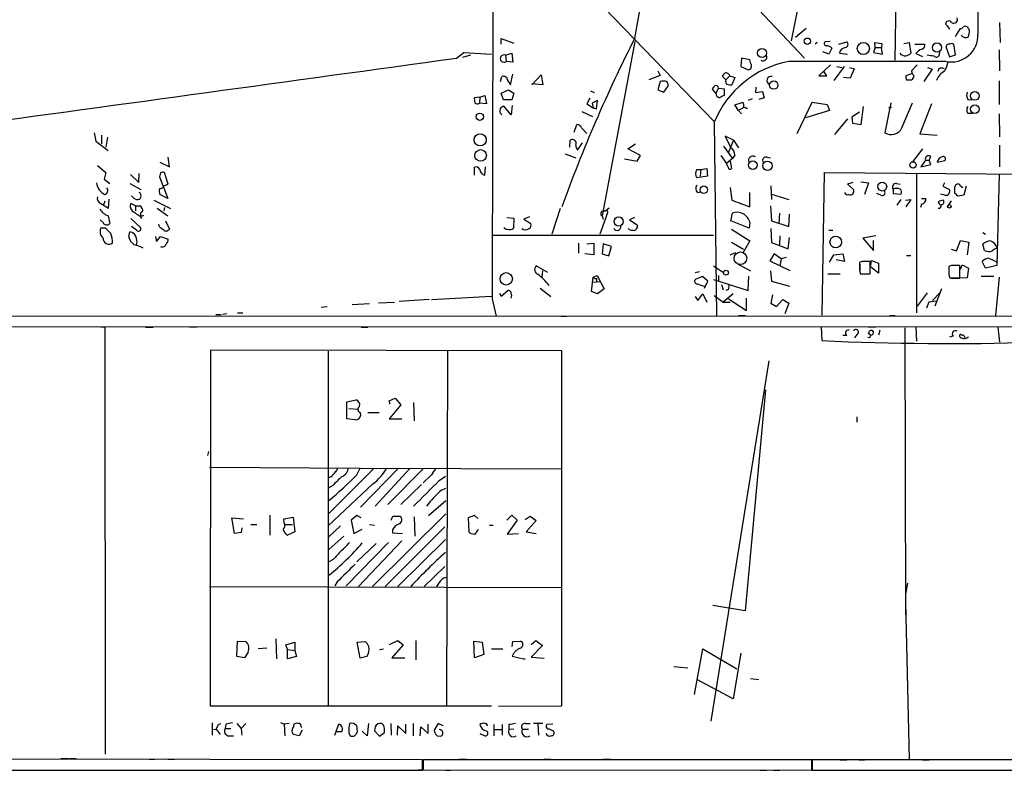
# Model space of a CAD drawing. Extents: x 1 to 728, y 10 to 873.
# Drawn here: x 126 to 275, y 10 to 124 of the extents above; entities that cross this region are included whole.
import ezdxf

# ---------------------------------------------------------------- set-up
doc = ezdxf.new("R2010")
doc.units = 0
doc.header["$MEASUREMENT"] = 0
doc.layers.add('MAIN', color=5, linetype='CONTINUOUS')

msp = doc.modelspace()

# ---------------------------------------------------------------- linework, layer by layer
at = {"layer": 'MAIN'}
for p, q in [((212.7673, 151.9767), (244.856, 117.9407)), ((197.9507, 142.6633), (231.14, 108.2887)), ((258.9953, 140.8853), (258.572, 117.602)), ((246.8033, 140.462), (242.824, 120.5653)), ((219.1173, 120.9887), (221.996, 136.906)), ((266.2767, 123.1053), (266.5307, 122.8513)), ((266.5307, 122.8513), (266.8693, 122.3433)), ((274.4893, 123.3593), (274.574, 120.3113)), ((245.11, 122.428), (243.5013, 121.0733)), ((267.8007, 121.2427), (268.5627, 122.428)), ((198.7973, 120.0573), (198.7973, 120.904)), ((198.7973, 120.904), (200.7447, 120.2267)), ((219.1173, 120.4807), (214.122, 93.98)), ((246.8033, 120.3113), (246.4647, 120.0573)), ((248.7507, 120.4807), (247.9887, 120.396)), ((250.1053, 120.0573), (251.2907, 120.396)), ((255.6087, 119.5493), (255.524, 120.3113)), ((255.524, 120.3113), (256.6247, 120.142)), ((256.6247, 120.142), (256.54, 119.5493)), ((259.9267, 120.142), (260.7733, 120.3113)), ((260.7733, 120.3113), (261.0273, 118.7027)), ((261.62, 120.0573), (263.144, 120.0573)), ((267.8007, 118.4487), (267.5467, 120.0573)), ((192.024, 117.9407), (193.1247, 118.7873)), ((194.1407, 118.364), (192.9553, 118.0253)), ((193.1247, 118.7873), (197.358, 118.5333)), ((199.4747, 118.364), (200.406, 118.7027)), ((199.4747, 118.364), (199.5593, 117.4327)), ((200.406, 118.7027), (200.5753, 117.348)), ((248.5813, 118.5333), (247.65, 118.872)), ((249.0047, 119.4647), (248.5813, 118.5333)), ((250.19, 118.7027), (251.3753, 118.5333)), ((255.6087, 119.5493), (255.3547, 118.7873)), ((255.3547, 118.7873), (256.7093, 118.5333)), ((255.6087, 119.5493), (256.54, 119.5493)), ((256.7093, 118.5333), (256.54, 119.5493)), ((261.7893, 118.618), (262.8053, 118.1947)), ((265.3453, 118.4487), (265.43, 118.872)), ((266.3613, 119.5493), (266.8693, 118.11)), ((266.8693, 118.11), (267.8007, 118.4487)), ((274.4047, 119.2107), (274.4893, 115.9933)), ((200.5753, 117.348), (199.5593, 117.4327)), ((235.2887, 117.9407), (235.204, 116.6707)), ((235.204, 116.6707), (236.3047, 116.1627)), ((236.5587, 117.6867), (235.2887, 117.9407)), ((236.728, 117.094), (236.5587, 117.6867)), ((248.8353, 116.9247), (247.0573, 115.2313)), ((250.8673, 116.6707), (249.3433, 114.554)), ((249.7667, 116.6707), (250.5287, 116.5013)), ((261.112, 115.9933), (261.9587, 116.9247)), ((198.7127, 114.3847), (198.882, 115.1467)), ((200.2367, 113.8767), (200.5753, 115.4853)), ((203.454, 113.8767), (204.8933, 115.4007)), ((204.8933, 115.4007), (205.1473, 113.8767)), ((222.9273, 115.316), (221.234, 114.6387)), ((222.5887, 115.9933), (222.9273, 115.316)), ((232.918, 114.6387), (232.41, 115.1467)), ((233.5107, 115.2313), (232.918, 114.6387)), ((233.5107, 115.2313), (234.2727, 114.9773)), ((247.0573, 115.2313), (248.2427, 115.2313)), ((248.2427, 115.2313), (247.7347, 115.9933)), ((251.714, 116.5013), (252.3913, 116.332)), ((252.3913, 116.332), (251.7987, 114.8927)), ((261.112, 115.57), (260.2653, 115.2313)), ((264.2447, 116.2473), (262.9747, 114.3847)), ((263.5673, 116.5013), (264.2447, 116.2473)), ((265.2607, 116.332), (265.0913, 115.9087)), ((199.8133, 114.4693), (200.2367, 113.8767)), ((205.1473, 113.8767), (203.454, 114.046)), ((222.9273, 114.3847), (222.5887, 113.1147)), ((223.52, 112.776), (224.1973, 113.792)), ((234.2727, 114.9773), (233.8493, 113.8767)), ((251.7987, 114.8927), (250.7827, 114.9773)), ((260.35, 114.6387), (261.112, 114.6387)), ((274.4047, 114.4693), (274.4047, 110.9133)), ((195.58, 112.014), (196.342, 112.268)), ((196.342, 112.268), (196.596, 110.998)), ((198.7973, 112.6067), (199.898, 113.1147)), ((199.136, 111.5907), (198.7973, 112.6067)), ((199.898, 113.1147), (200.7447, 112.6067)), ((200.7447, 112.6067), (200.406, 111.5907)), ((212.344, 112.9453), (212.9367, 112.6913)), ((222.5887, 113.1147), (223.52, 112.776)), ((231.394, 112.6067), (230.886, 113.1993)), ((231.8173, 113.3687), (231.394, 112.6067)), ((231.8173, 113.3687), (232.664, 113.284)), ((232.664, 113.284), (232.664, 112.268)), ((237.49, 113.538), (237.4053, 112.6913)), ((237.4053, 112.6913), (238.506, 112.8607)), ((238.506, 112.8607), (238.76, 111.9293)), ((195.58, 112.014), (194.7333, 111.9293)), ((195.58, 112.014), (195.4953, 111.0827)), ((196.596, 110.998), (195.4953, 111.0827)), ((200.406, 111.5907), (199.136, 111.5907)), ((200.3213, 109.3047), (199.2207, 110.6593)), ((200.4907, 110.744), (200.3213, 109.3047)), ((212.2593, 111.8447), (211.836, 110.998)), ((211.836, 110.998), (212.7673, 110.4053)), ((213.4447, 111.506), (212.598, 111.0827)), ((212.598, 111.0827), (212.7673, 110.4053)), ((213.2753, 110.236), (213.4447, 111.506)), ((234.2727, 110.8287), (235.5427, 111.252)), ((234.8653, 109.982), (234.2727, 110.8287)), ((236.8973, 111.76), (236.3047, 111.506)), ((238.76, 111.9293), (237.9133, 111.6753)), ((243.7553, 106.5107), (246.0413, 111.252)), ((246.0413, 111.252), (248.3273, 110.9133)), ((248.3273, 110.9133), (248.666, 109.982)), ((257.9793, 111.1673), (257.048, 106.5953)), ((259.6727, 107.3573), (261.2813, 111.1673)), ((264.16, 110.998), (262.382, 106.426)), ((269.6633, 111.6753), (270.256, 111.5907)), ((211.074, 109.8127), (212.6827, 109.0507)), ((212.7673, 110.4053), (213.2753, 110.236)), ((235.5427, 110.4053), (234.8653, 109.982)), ((234.8653, 109.982), (235.2887, 109.474)), ((235.966, 110.3207), (236.22, 110.3207)), ((248.666, 109.982), (245.0253, 108.8813)), ((253.238, 109.728), (252.0527, 108.966)), ((253.492, 107.8653), (253.8307, 110.5747)), ((258.064, 110.49), (257.6407, 110.3207)), ((269.6633, 109.5587), (270.3407, 109.5587)), ((274.4047, 109.474), (274.4893, 106.0027)), ((209.8887, 106.68), (210.312, 107.8653)), ((231.14, 108.204), (231.4787, 78.8247)), ((251.3753, 108.712), (249.428, 106.3413)), ((252.0527, 108.966), (252.1373, 108.0347)), ((252.1373, 108.0347), (253.492, 107.8653)), ((136.9907, 106.5953), (137.2447, 105.3253)), ((138.0913, 106.2567), (138.0913, 104.902)), ((210.9893, 107.3573), (211.836, 106.5107)), ((262.382, 106.426), (265.0067, 106.2567)), ((137.2447, 105.3253), (139.1073, 103.886)), ((139.0227, 105.918), (138.7687, 104.394)), ((209.2113, 104.394), (209.296, 105.4947)), ((210.3967, 103.9707), (211.1587, 105.0713)), ((218.0167, 104.14), (219.202, 104.902)), ((234.1033, 105.4947), (232.8333, 106.0873)), ((232.8333, 106.0873), (233.68, 104.3093)), ((234.1033, 105.4947), (233.3413, 103.632)), ((234.1033, 105.4947), (234.8653, 104.3093)), ((274.4893, 104.7327), (274.4893, 101.4307)), ((208.534, 103.378), (210.1427, 102.7853)), ((219.964, 103.124), (218.0167, 104.14)), ((232.5793, 104.5633), (233.934, 102.7007)), ((234.2727, 103.2087), (233.934, 102.7007)), ((262.8053, 104.14), (261.2813, 102.1927)), ((146.9813, 102.108), (148.4207, 101.4307)), ((148.4207, 101.4307), (148.2513, 102.87)), ((217.5087, 102.616), (219.456, 102.2773)), ((219.456, 102.2773), (219.964, 103.124)), ((232.156, 103.124), (233.0027, 101.9387)), ((233.934, 102.7007), (233.0027, 101.9387)), ((233.2567, 101.346), (233.0027, 101.9387)), ((233.5953, 102.2773), (233.7647, 101.1767)), ((239.1833, 102.87), (239.6913, 102.7853)), ((263.2287, 102.4467), (262.5513, 101.4307)), ((262.5513, 101.4307), (264.0753, 101.7693)), ((263.2287, 102.4467), (263.8213, 102.4467)), ((263.9907, 103.0393), (263.8213, 102.4467)), ((264.0753, 101.7693), (263.8213, 102.4467)), ((265.0067, 102.108), (266.192, 102.362)), ((137.4987, 101.6), (138.7687, 100.584)), ((138.7687, 100.584), (138.5147, 99.568)), ((142.494, 100.2453), (143.764, 99.06)), ((143.764, 99.06), (143.8487, 100.4147)), ((147.066, 100.4993), (146.8967, 99.9067)), ((148.2513, 98.806), (147.6587, 100.584)), ((194.7333, 100.1607), (194.7333, 101.346)), ((196.342, 100.1607), (196.4267, 101.4307)), ((228.5153, 101.0073), (229.108, 101.0073)), ((229.108, 101.0073), (229.0233, 99.9913)), ((229.108, 101.0073), (230.0393, 101.1767)), ((230.0393, 101.1767), (230.124, 99.9913)), ((247.5653, 78.9093), (247.904, 100.584)), ((247.904, 100.584), (284.1413, 100.2453)), ((261.874, 100.4147), (261.874, 79.248)), ((274.4047, 100.33), (274.066, 86.4447)), ((138.5147, 99.568), (139.3613, 98.8907)), ((142.4093, 98.8907), (144.1027, 97.9593)), ((146.8967, 99.9067), (148.1667, 96.6047)), ((147.574, 98.552), (148.2513, 98.806)), ((230.124, 99.9913), (228.5153, 99.7373)), ((252.222, 99.06), (251.3753, 98.806)), ((251.3753, 98.806), (252.3067, 97.9593)), ((253.4073, 99.1447), (254.5927, 98.9753)), ((254.5927, 98.9753), (254, 97.1973)), ((258.826, 98.8907), (259.4187, 98.806)), ((266.1073, 98.9753), (265.8533, 98.4673)), ((148.1667, 96.6047), (146.9813, 97.1973)), ((228.6, 97.536), (229.108, 97.6207)), ((233.5953, 98.298), (233.8493, 96.3507)), ((236.5587, 95.3347), (236.5587, 97.536)), ((239.776, 98.552), (239.8607, 96.4353)), ((239.8607, 97.282), (242.4853, 96.4353)), ((256.4553, 97.1127), (255.8627, 97.3667)), ((258.318, 98.044), (258.318, 97.3667)), ((258.318, 97.3667), (259.5033, 97.282)), ((266.192, 97.1127), (265.5147, 97.282)), ((265.8533, 98.4673), (266.8693, 97.9593)), ((267.716, 97.3667), (267.716, 98.3827)), ((268.5627, 98.552), (268.9013, 98.298)), ((269.4093, 98.4673), (269.0707, 97.1127)), ((138.0067, 95.8427), (139.192, 95.1653)), ((138.5993, 96.1813), (138.43, 95.6733)), ((139.192, 95.1653), (139.2767, 96.52)), ((143.256, 95.504), (142.5787, 95.8427)), ((146.05, 96.3507), (148.59, 95.0807)), ((233.8493, 96.3507), (236.5587, 95.3347)), ((259.5033, 96.4353), (258.9107, 95.5887)), ((260.1807, 96.3507), (261.0273, 96.4353)), ((261.0273, 96.4353), (260.2653, 95.3347)), ((262.636, 95.758), (262.4667, 95.25)), ((262.636, 96.6047), (263.3133, 96.6047)), ((267.1233, 96.266), (266.6153, 95.504)), ((269.0707, 97.1127), (268.1393, 96.9433)), ((143.256, 95.504), (143.9333, 95.504)), ((143.256, 95.504), (143.256, 94.742)), ((146.558, 95.1653), (148.1667, 93.98)), ((147.6587, 95.25), (147.574, 94.742)), ((207.772, 95.0807), (206.502, 91.186)), ((215.2227, 95.1653), (214.5453, 94.6573)), ((214.884, 94.3187), (214.63, 93.5567)), ((233.68, 93.218), (233.934, 94.4033)), ((239.6913, 95.504), (239.8607, 93.218)), ((241.046, 94.4033), (240.9613, 92.7947)), ((242.4853, 92.3713), (242.57, 94.234)), ((138.3453, 92.964), (137.922, 93.3873)), ((139.1073, 93.98), (139.3613, 92.7947)), ((142.5787, 93.5567), (144.018, 92.202)), ((143.9333, 93.98), (144.1873, 93.5567)), ((146.8967, 92.2867), (146.812, 92.71)), ((147.828, 93.218), (148.4207, 91.948)), ((199.644, 93.726), (200.7447, 93.6413)), ((200.7447, 93.6413), (200.66, 92.1173)), ((203.1153, 93.8107), (202.2687, 93.472)), ((202.2687, 93.472), (203.2847, 92.7947)), ((214.63, 93.5567), (213.7833, 91.186)), ((214.122, 93.98), (214.2913, 93.472)), ((219.0327, 93.726), (218.2707, 93.3873)), ((218.2707, 93.3873), (219.456, 92.6253)), ((236.474, 92.1173), (233.68, 93.218)), ((236.5587, 92.964), (236.474, 92.1173)), ((239.8607, 93.218), (242.4853, 92.3713)), ((138.684, 92.1173), (138.0067, 92.1173)), ((142.24, 90.7627), (142.4093, 91.5247)), ((143.4253, 91.7787), (142.6633, 92.3713)), ((233.7647, 91.948), (236.5587, 90.17)), ((239.776, 92.0327), (239.8607, 89.916)), ((248.5813, 91.7787), (249.174, 91.7787)), ((271.9493, 91.44), (272.3727, 91.186)), ((146.304, 90.8473), (146.4733, 90.0853)), ((146.4733, 90.0853), (147.066, 90.8473)), ((147.066, 90.8473), (148.2513, 90.424)), ((197.612, 91.0167), (231.0553, 91.0167)), ((210.566, 89.8313), (210.566, 88.3073)), ((211.836, 89.7467), (212.852, 89.8313)), ((212.852, 89.8313), (212.852, 88.0533)), ((214.2913, 89.7467), (214.122, 88.2227)), ((215.5613, 89.3233), (214.2913, 89.7467)), ((233.7647, 90.0007), (235.6273, 88.9)), ((236.5587, 90.17), (235.5427, 88.392)), ((239.8607, 89.916), (242.4007, 88.9847)), ((241.1307, 90.932), (241.046, 89.5773)), ((242.4007, 88.9847), (242.57, 90.678)), ((255.6933, 90.932), (253.746, 90.5933)), ((253.746, 90.5933), (255.3547, 88.7307)), ((255.3547, 88.7307), (255.3547, 90.2547)), ((267.97, 88.646), (268.5627, 90.2547)), ((268.5627, 90.2547), (269.8327, 90.0007)), ((269.8327, 90.0007), (269.5787, 88.0533)), ((212.852, 88.0533), (211.4973, 88.2227)), ((214.122, 88.2227), (215.138, 87.884)), ((215.138, 87.884), (215.5613, 89.3233)), ((233.5953, 88.0533), (234.442, 88.392)), ((240.284, 88.2227), (239.6067, 87.122)), ((241.3, 87.4607), (240.284, 88.2227)), ((249.3433, 88.0533), (250.698, 88.2227)), ((250.698, 88.2227), (250.952, 87.0373)), ((267.1233, 88.9), (267.97, 88.646)), ((272.2033, 88.7307), (271.9493, 89.662)), ((239.6067, 87.122), (242.6547, 85.6827)), ((241.3, 87.4607), (241.1307, 86.36)), ((242.062, 87.63), (241.3, 87.4607)), ((248.666, 86.9527), (249.3433, 88.0533)), ((250.952, 87.0373), (249.682, 87.2913)), ((253.5767, 87.0373), (253.238, 86.868)), ((254.8467, 85.1747), (254.8467, 87.0373)), ((254.9313, 86.36), (255.016, 87.2067)), ((255.016, 87.2067), (256.1167, 86.7833)), ((256.1167, 86.7833), (256.1167, 85.2593)), ((260.35, 87.9687), (261.0273, 87.9687)), ((272.3727, 86.0213), (271.8647, 87.0373)), ((272.8807, 87.5453), (274.1507, 86.9527)), ((205.9093, 85.344), (204.1313, 86.36)), ((205.0627, 85.598), (204.978, 84.6667)), ((228.2613, 85.344), (228.9387, 85.5133)), ((231.0553, 86.36), (232.5793, 85.344)), ((234.696, 86.6987), (236.6433, 85.598)), ((239.6913, 85.598), (239.8607, 84.074)), ((253.238, 86.6987), (253.238, 85.6827)), ((256.1167, 85.2593), (254.9313, 86.1907)), ((267.208, 86.4447), (266.7847, 86.2753)), ((266.7847, 86.106), (266.7847, 85.0053)), ((268.478, 84.4973), (268.478, 86.4447)), ((268.5627, 85.852), (268.8167, 86.5293)), ((268.8167, 86.5293), (269.748, 86.0213)), ((269.748, 86.0213), (269.5787, 84.582)), ((274.066, 86.4447), (272.3727, 86.0213)), ((212.5133, 82.4653), (212.7673, 84.6667)), ((212.6827, 83.9047), (213.868, 83.9893)), ((212.7673, 84.6667), (213.36, 84.9207)), ((213.2753, 84.4973), (213.2753, 83.9893)), ((213.36, 84.9207), (214.4607, 82.8887)), ((229.362, 84.7513), (228.2613, 84.328)), ((230.2087, 84.074), (229.362, 84.7513)), ((229.7007, 82.9733), (230.2087, 84.074)), ((231.0553, 84.328), (236.3047, 82.6347)), ((231.8173, 84.9207), (231.8173, 84.1587)), ((236.3047, 82.6347), (236.3893, 84.836)), ((239.8607, 84.074), (242.57, 83.312)), ((248.412, 85.1747), (250.2747, 85.1747)), ((253.3227, 85.1747), (254.8467, 85.1747)), ((266.7847, 85.0053), (266.954, 84.582)), ((269.5787, 84.582), (267.208, 84.4973)), ((267.5467, 84.4973), (268.478, 84.4973)), ((271.6953, 84.836), (273.6427, 84.836)), ((274.4047, 84.6667), (273.8967, 78.8247)), ((198.7973, 81.788), (199.8133, 82.6347)), ((204.724, 82.9733), (206.3327, 81.7033)), ((213.4447, 82.1267), (212.5133, 82.4653)), ((214.4607, 82.8887), (213.4447, 82.1267)), ((232.2407, 83.566), (232.4947, 82.7193)), ((233.3413, 82.804), (232.918, 82.6347)), ((263.4827, 82.296), (261.9587, 80.264)), ((264.3293, 81.1107), (265.43, 82.296)), ((265.684, 82.8887), (264.668, 80.264)), ((180.1707, 80.772), (182.626, 80.8567)), ((187.8753, 81.28), (183.3033, 80.9413)), ((188.214, 81.28), (197.358, 81.788)), ((197.4427, 81.3647), (198.0353, 78.74)), ((198.5433, 82.2113), (198.7973, 81.788)), ((228.2613, 81.7033), (228.6847, 81.1107)), ((228.6847, 81.1107), (229.4467, 82.1267)), ((229.4467, 82.1267), (230.0393, 80.8567)), ((231.14, 81.8727), (232.4947, 80.8567)), ((234.0187, 82.1267), (232.4947, 80.8567)), ((232.4947, 80.8567), (233.5953, 80.8567)), ((233.3413, 81.3647), (236.0507, 79.5867)), ((236.0507, 79.5867), (236.0507, 81.4493)), ((240.03, 81.9573), (239.776, 80.6873)), ((240.6227, 80.1793), (241.554, 81.28)), ((241.554, 81.28), (242.4853, 80.6873)), ((263.7367, 80.8567), (263.398, 79.9253)), ((264.922, 81.026), (263.7367, 80.8567)), ((158.75, 79.248), (159.5967, 79.248)), ((171.45, 80.0947), (172.3813, 80.1793)), ((178.816, 80.6027), (176.1913, 80.4333)), ((239.776, 80.6873), (240.6227, 80.1793)), ((242.4853, 80.6873), (241.8927, 79.0787)), ((305.308, 78.74), (65.532, 78.6553)), ((155.448, 78.994), (156.2947, 78.994)), ((157.1413, 79.0787), (156.464, 78.994)), ((207.8567, 78.74), (208.7033, 78.74)), ((234.8653, 78.8247), (235.8813, 78.8247)), ((257.81, 78.8247), (258.6567, 78.8247)), ((65.532, 77.1313), (721.2753, 77.216)), ((138.0067, 77.1313), (138.5993, 77.0467)), ((138.5993, 77.0467), (138.684, 12.192)), ((144.78, 77.0467), (145.9653, 77.0467)), ((151.4687, 77.1313), (152.654, 77.1313)), ((177.546, 77.0467), (178.562, 77.0467)), ((247.396, 77.0467), (247.4807, 75.0147)), ((254.508, 77.1313), (255.6933, 77.1313)), ((254.5927, 76.0307), (254.762, 76.454)), ((256.286, 76.6233), (256.1167, 75.8613)), ((260.096, 76.962), (260.1807, 33.3587)), ((261.7893, 77.0467), (261.874, 74.93)), ((274.2353, 77.0467), (274.4893, 74.7607)), ((251.2907, 75.7767), (250.698, 75.7767)), ((252.8147, 75.946), (252.476, 75.438)), ((267.462, 75.692), (266.8693, 75.5227)), ((154.686, 73.5753), (154.6013, 19.558)), ((208.026, 73.4907), (154.686, 73.5753)), ((172.5507, 73.406), (172.5507, 19.558)), ((190.6693, 73.406), (190.5, 19.558)), ((208.026, 19.558), (208.026, 73.4907)), ((239.4373, 71.9667), (230.632, 17.1873)), ((238.9293, 67.564), (235.8813, 33.9513)), ((175.3447, 65.7013), (176.784, 66.04)), ((181.7793, 65.8707), (182.7107, 66.294)), ((181.9487, 65.3627), (181.7793, 65.8707)), ((182.7107, 66.294), (183.5573, 65.278)), ((175.3447, 63.1613), (175.3447, 65.7013)), ((175.6833, 64.6853), (177.038, 64.6007)), ((183.5573, 65.278), (181.7793, 63.1613)), ((185.5047, 65.6167), (185.5893, 62.8227)), ((176.6993, 62.992), (175.3447, 63.1613)), ((177.3767, 64.0927), (177.4613, 63.5847)), ((178.562, 64.0927), (180.2553, 64.0927)), ((181.7793, 63.1613), (183.7267, 63.1613)), ((252.8147, 63.4153), (252.8147, 62.6533)), ((154.2627, 57.5733), (154.432, 58.166)), ((154.5167, 55.7953), (177.3767, 55.626)), ((179.4933, 55.626), (172.6353, 48.768)), ((176.8687, 54.61), (177.3767, 55.626)), ((177.3767, 55.626), (208.026, 55.5413)), ((183.2187, 55.626), (177.4613, 49.6993)), ((184.9967, 55.626), (179.6627, 49.8687)), ((186.944, 55.5413), (181.61, 50.1227)), ((188.214, 54.61), (186.944, 53.4247)), ((189.3993, 53.7633), (190.3307, 54.4407)), ((179.324, 53.2553), (172.5507, 46.9053)), ((173.228, 53.0013), (172.5507, 52.578)), ((186.69, 53.1707), (183.5573, 50.1227)), ((189.738, 52.324), (190.4153, 52.578)), ((187.7907, 48.4293), (190.4153, 50.7153)), ((158.3267, 45.72), (157.9033, 48.0907)), ((157.9033, 48.0907), (159.6813, 47.9213)), ((163.6607, 48.514), (163.6607, 45.466)), ((165.7773, 47.9213), (167.2167, 48.1753)), ((165.862, 47.3287), (165.7773, 47.9213)), ((167.2167, 48.1753), (167.4707, 45.974)), ((176.8687, 48.4293), (176.022, 47.752)), ((177.546, 48.0907), (176.8687, 48.4293)), ((190.4153, 48.6833), (179.2393, 37.6767)), ((182.118, 47.752), (182.372, 48.3447)), ((182.372, 48.3447), (183.4727, 48.3447)), ((185.5893, 48.26), (185.674, 45.2967)), ((194.7333, 48.4293), (193.802, 48.0907)), ((193.802, 48.0907), (193.8867, 45.974)), ((195.2413, 48.006), (194.7333, 48.4293)), ((199.644, 47.752), (200.406, 48.514)), ((200.406, 48.514), (201.2527, 47.752)), ((202.438, 47.8367), (203.2, 48.3447)), ((203.2, 48.3447), (204.1313, 47.6673)), ((159.4273, 46.5667), (159.3427, 45.8893)), ((160.782, 47.0747), (161.7133, 47.0747)), ((166.0313, 47.0747), (167.132, 47.0747)), ((174.4133, 46.9053), (172.6353, 45.212)), ((176.022, 47.752), (176.4453, 45.72)), ((176.4453, 45.72), (177.7153, 46.3973)), ((178.816, 47.0747), (179.578, 46.99)), ((190.246, 46.736), (181.1867, 37.6767)), ((197.0193, 46.99), (197.612, 46.99)), ((201.2527, 47.752), (199.7287, 45.6353)), ((204.1313, 47.6673), (202.6073, 45.974)), ((159.3427, 45.8893), (158.3267, 45.72)), ((167.4707, 45.974), (166.37, 45.466)), ((174.9213, 45.2967), (172.6353, 43.2647)), ((182.2873, 46.3127), (182.2873, 45.8047)), ((182.2873, 45.8047), (183.8113, 45.72)), ((199.7287, 45.6353), (201.422, 45.72)), ((202.6073, 45.974), (204.1313, 45.72)), ((181.6947, 44.3653), (175.26, 37.7613)), ((179.832, 44.196), (176.8687, 41.402)), ((183.7267, 44.6193), (177.1227, 37.6767)), ((190.3307, 44.7887), (183.134, 37.6767)), ((173.3127, 41.7407), (172.6353, 41.402)), ((190.246, 40.7247), (187.1133, 37.6767)), ((154.5167, 37.6767), (207.9413, 37.5073)), ((173.9053, 38.354), (173.5667, 37.7613)), ((189.3993, 38.2693), (188.976, 37.6767)), ((260.5193, 38.1847), (260.1807, 36.4913)), ((235.8813, 33.9513), (230.9707, 34.798)), ((260.1807, 35.306), (260.7733, 11.43)), ((158.6653, 27.0087), (158.75, 29.3793)), ((158.75, 29.3793), (160.02, 29.2947)), ((164.592, 29.718), (164.6767, 26.67)), ((166.116, 28.7867), (167.4707, 29.21)), ((166.37, 28.1093), (166.116, 28.7867)), ((167.4707, 29.21), (167.4707, 27.94)), ((176.9533, 29.21), (178.1387, 29.2947)), ((177.3767, 26.7547), (176.9533, 29.21)), ((181.864, 28.8713), (183.134, 29.464)), ((183.896, 28.7867), (182.2027, 26.8393)), ((183.134, 29.464), (183.896, 28.7867)), ((185.8433, 29.464), (185.8433, 26.5007)), ((194.6487, 29.3793), (195.9187, 29.21)), ((194.7333, 26.8393), (194.6487, 29.3793)), ((195.9187, 29.21), (196.1727, 27.3473)), ((200.4907, 28.5327), (200.5753, 29.2947)), ((200.5753, 29.2947), (201.7607, 29.3793)), ((203.3693, 28.8713), (204.0467, 29.464)), ((205.0627, 28.702), (203.3693, 26.924)), ((204.0467, 29.464), (205.0627, 28.702)), ((159.8507, 26.8393), (158.6653, 27.0087)), ((160.3587, 27.686), (159.8507, 26.8393)), ((163.2373, 28.2787), (161.8827, 28.194)), ((166.37, 28.1093), (167.4707, 27.94)), ((166.37, 26.67), (166.37, 28.1093)), ((167.7247, 27.0087), (166.37, 26.67)), ((167.4707, 27.94), (167.7247, 27.0087)), ((178.3927, 27.0087), (177.3767, 26.7547)), ((180.34, 28.1093), (180.9327, 28.194)), ((196.1727, 27.3473), (194.7333, 26.8393)), ((197.358, 28.194), (199.0513, 28.194)), ((200.4907, 27.0933), (202.184, 26.67)), ((203.3693, 26.924), (205.3167, 26.7547)), ((228.1767, 21.2513), (229.4467, 28.194)), ((229.4467, 28.194), (234.6113, 25.146)), ((235.204, 27.5167), (234.0187, 20.574)), ((182.2027, 26.8393), (184.15, 26.8393)), ((202.184, 26.67), (202.438, 26.67)), ((225.044, 25.4847), (227.1607, 25.3153)), ((234.0187, 20.574), (228.5153, 23.5373)), ((236.6433, 23.7067), (237.9133, 23.5373)), ((154.6013, 19.558), (197.358, 19.558)), ((198.374, 19.4733), (208.026, 19.558)), ((154.94, 16.9333), (154.94, 15.0707)), ((155.8713, 16.6793), (156.21, 16.8487)), ((156.972, 16.764), (156.8873, 16.0867)), ((158.6653, 16.8487), (159.3427, 16.0867)), ((160.02, 16.8487), (159.3427, 16.0867)), ((165.2693, 17.018), (165.862, 16.764)), ((166.624, 16.8487), (165.862, 16.764)), ((165.862, 16.764), (165.9467, 14.986)), ((167.3013, 16.4253), (167.3013, 16.6793)), ((173.5667, 15.0707), (174.1593, 16.764)), ((178.6467, 16.8487), (178.4773, 14.986)), ((180.9327, 16.5947), (180.6787, 16.8487)), ((182.0333, 16.8487), (182.118, 15.0707)), ((183.0493, 15.0707), (183.134, 16.51)), ((183.134, 16.51), (184.3193, 15.3247)), ((184.3193, 15.3247), (184.3193, 16.764)), ((185.42, 16.8487), (185.42, 14.986)), ((187.706, 15.3247), (187.706, 16.764)), ((189.23, 16.8487), (188.6373, 15.8327)), ((189.992, 16.51), (189.23, 16.8487)), ((197.6967, 16.6793), (197.6967, 14.986)), ((198.9667, 16.6793), (198.9667, 15.0707)), ((199.9827, 16.6793), (199.9827, 15.9173)), ((202.5227, 16.8487), (203.2, 16.8487)), ((205.1473, 16.8487), (203.708, 16.8487)), ((204.3853, 16.764), (204.47, 15.0707)), ((206.6713, 16.764), (205.74, 16.6793)), ((155.1093, 15.9173), (155.5327, 16.002)), ((155.5327, 16.002), (156.1253, 15.1553)), ((156.8873, 16.0867), (157.734, 16.0867)), ((157.3107, 14.986), (158.1573, 14.986)), ((159.3427, 16.0867), (159.4273, 15.0707)), ((168.148, 14.986), (167.2167, 15.1553)), ((168.5713, 15.8327), (168.148, 14.986)), ((168.402, 16.4253), (168.4867, 16.256)), ((174.5827, 15.5787), (173.8207, 15.5787)), ((175.6833, 15.4093), (175.8527, 14.986)), ((176.53, 14.986), (176.9533, 15.4093)), ((178.4773, 14.986), (177.7153, 15.6633)), ((179.6627, 16.3407), (179.578, 15.748)), ((179.578, 15.748), (180.34, 14.9013)), ((180.34, 14.9013), (181.102, 15.494)), ((186.5207, 14.986), (186.6053, 16.3407)), ((186.6053, 16.3407), (187.706, 15.3247)), ((189.0607, 14.986), (189.5687, 14.9013)), ((195.58, 15.3247), (196.342, 14.986)), ((197.866, 15.9173), (198.882, 15.9173)), ((200.7447, 16.002), (199.9827, 15.9173)), ((202.0147, 16.002), (202.946, 16.002)), ((186.8593, 11.3453), (8.8053, 11.5147)), ((131.9107, 11.5147), (133.096, 11.5147)), ((133.2653, 11.5147), (134.2813, 11.5147)), ((145.3727, 11.43), (146.2193, 11.43)), ((148.1667, 11.43), (149.1827, 11.43)), ((186.8593, 9.7367), (186.8593, 11.3453)), ((245.9567, 11.3453), (186.944, 11.3453)), ((186.944, 11.3453), (186.944, 9.8213)), ((192.3627, 11.43), (193.548, 11.43)), ((205.3167, 11.43), (206.3327, 11.43)), ((214.2913, 11.43), (215.4767, 11.43)), ((245.9567, 9.7367), (245.9567, 11.3453)), ((550.926, 11.43), (246.0413, 11.3453)), ((246.0413, 11.3453), (246.0413, 9.7367)), ((250.2747, 11.3453), (251.2907, 11.3453)), ((253.1533, 11.3453), (254, 11.3453)), ((262.8053, 11.3453), (263.8213, 11.3453)), ((8.8053, 9.7367), (186.8593, 9.7367)), ((186.944, 9.8213), (186.182, 9.7367)), ((186.944, 9.8213), (245.9567, 9.7367)), ((190.3307, 9.7367), (191.1773, 9.7367)), ((238.0827, 9.7367), (239.0987, 9.7367)), ((240.1147, 9.7367), (241.1307, 9.7367)), ((246.0413, 9.7367), (550.926, 9.906))]:
    msp.add_line(p, q, dxfattribs=at)
for centre, radius in [((245.2946, 120.5033), 0.4839), ((253.8046, 119.407), 0.9247), ((264.9908, 119.5467), 0.7054), ((238.4106, 118.7156), 0.6938), ((240.203, 113.8377), 0.6288), ((270.7385, 112.1972), 0.6692), ((270.7378, 110.1927), 0.6564), ((195.5546, 109.0358), 0.5526), ((195.6189, 105.52), 0.9225), ((195.6858, 103.1543), 0.8794), ((237.0195, 101.68), 0.6653), ((239.2425, 101.5844), 0.7092), ((261.3458, 101.7119), 0.485), ((256.67, 98.4261), 0.6763), ((229.5807, 97.9382), 0.574), ((266.8693, 95.4194), 0.2677), ((216.6535, 93.1199), 0.7015), ((249.6064, 90.0007), 0.8862), ((199.5696, 84.4101), 0.9418), ((232.9462, 85.3441), 0.3668)]:
    msp.add_circle(centre, radius, dxfattribs=at)
at = {"layer": 'MAIN', "color": 5}
msp.add_circle((235.1421, 87.5341), 0.9582, dxfattribs=at)
at = {"layer": 'MAIN'}
for centre, radius, start, end in [((63645.228, -302.0222), 63375.4564, 179.387847366, 179.617030396), ((17967.3852, 59.0655), 17769.9565, 179.33432961, 179.92810053), ((266.781, 123.0907), 0.5045, 32.171527, 178.341692), ((267.5466, 123.8039), 0.5589, 232.707702, 24.616187), ((268.5204, 122.9782), 0.5518, 274.396316, 327.536771), ((269.2823, 122.2163), 0.552, 57.524827, 122.466416), ((396.7479, 207.0779), 152.6259, 213.57026, 213.799443), ((267.1624, 121.3821), 4.0298, 258.53364, 2.833366), ((269.3477, 121.9354), 0.8744, 216.770294, 297.244914), ((266.7851, 122.1738), 3.1322, 341.076246, 0.003659), ((413.405, 21.7654), 218.1581, 152.946465, 160.291847), ((248.1965, 120.1343), 0.3342, 128.450945, 277.945841), ((248.2696, 118.8372), 0.9665, 40.484912, 91.594926), ((250.9942, 120.015), 0.4828, 285.265529, 52.109403), ((262.5332, 119.898), 0.6312, 287.280921, 14.617437), ((266.7988, 119.6198), 0.4431, 80.845888, 189.154112), ((267.208, 119.4224), 0.7196, 61.921424, 118.078576), ((199.2206, 117.8714), 0.5542, 62.713762, 307.670072), ((238.561, 118.11), 0.5947, 238.689201, 25.285224), ((251.1679, 118.5625), 0.9879, 92.70369, 171.84119), ((260.1784, 119.3241), 1.0484, 216.349618, 274.754565), ((259.8601, 119.9059), 1.6763, 283.988163, 314.129898), ((263.0455, 117.8696), 1.4622, 102.833965, 149.214994), ((265.5145, 127.503), 9.2795, 257.352251, 263.71538), ((264.8796, 118.5757), 0.4826, 217.888519, 344.745922), ((-5048.5113, 38038.2547), 38280.7187, 277.63917558, 277.86835844), ((245.3371, 102.3389), 15.3608, 100.699256, 157.553522), ((236.2333, 116.757), 0.5986, 276.850757, 34.263511), ((254.4233, -5851.5612), 5969.0058, 89.88540848, 90.11459152), ((258.3229, 119.7167), 8.7055, 334.678023, 344.211275), ((199.0936, 114.4587), 0.7198, 0.843812, 107.095706), ((105.5678, 200.0834), 152.6538, 326.192749, 326.421911), ((232.9603, 115.1381), 0.5583, 9.610809, 112.274067), ((239.801, 114.5299), 0.6335, 76.832506, 243.863789), ((261.1971, 115.0621), 0.947, 169.708141, 206.556934), ((262.0858, 116.0357), 0.9747, 182.493128, 235.613783), ((260.4352, 115.5696), 1.1509, 306.018589, 342.906421), ((267.4264, 113.6242), 2.6714, 117.521395, 159.631722), ((265.684, 115.3166), 1.1001, 67.369719, 112.630281), ((223.4353, 112.2458), 2.1984, 76.639496, 103.360504), ((223.2412, 113.733), 0.9579, 3.531189, 42.867946), ((104.0438, 198.136), 152.6538, 326.192749, 326.421911), ((231.4364, 113.3899), 0.3815, 356.814338, 123.702563), ((233.5107, 114.427), 0.6294, 160.344339, 227.723862), ((233.6375, 115.4431), 1.5807, 249.629778, 277.700518), ((232.1418, 112.663), 0.7499, 184.305534, 258.063729), ((316.9953, -57.2162), 189.3057, 116.453844, 116.68304), ((270.7219, 112.3103), 1.2344, 157.835724, 210.957389), ((196.3015, 111.7179), 1.5824, 172.322568, 200.362373), ((195.1989, 111.4635), 0.4825, 217.869776, 307.895811), ((199.5587, 109.5594), 1.1507, 107.082228, 143.983609), ((234.0609, 110.7018), 1.5806, 352.299482, 20.370222), ((199.531, 109.982), 0.938, 164.289525, 226.222366), ((235.6696, 110.1513), 0.3413, 29.749045, 97.11877), ((270.3408, 110.0667), 0.8468, 143.136869, 216.863132), ((210.2335, 107.0552), 0.8139, 21.787031, 84.465227), ((258.0235, 108.1367), 1.8241, 237.671662, 334.70492), ((209.6, 104.981), 0.5969, 335.414618, 120.616414), ((211.116, 104.6338), 0.9783, 174.197915, 222.671983), ((233.0594, 103.2652), 1.2146, 357.333821, 59.273279), ((237.0537, 102.3437), 0.7049, 60.081722, 199.532455), ((238.9958, 102.4044), 0.502, 68.065049, 216.191859), ((263.7367, 102.5797), 0.5251, 61.072569, 194.671367), ((266.1422, 101.8524), 1.1639, 108.718281, 167.314214), ((265.9211, 102.616), 0.3714, 316.844093, 114.225635), ((147.4892, 99.6537), 0.9456, 79.674018, 116.586729), ((194.9873, 100.7533), 0.6448, 23.197424, 113.197424), ((196.4341, 101.0098), 0.8541, 180.167708, 263.809456), ((229.4894, 100.3723), 1.1628, 146.900322, 213.099678), ((233.5409, 101.352), 0.2843, 181.209443, 321.928805), ((139.8624, 99.4421), 2.5758, 190.441333, 240.634492), ((258.7838, 98.3403), 0.5521, 85.615624, 212.460844), ((268.1582, 98.3732), 0.4423, 23.846732, 178.769276), ((138.3877, 97.8323), 0.6693, 288.429535, 34.696778), ((143.527, 97.028), 0.6014, 260.263567, 57.65524), ((149.2681, 97.8746), 2.385, 173.883985, 196.498134), ((146.9989, 98.7187), 0.5988, 260.172721, 343.835101), ((229.1581, 98.1326), 0.8169, 141.895561, 226.909648), ((251.4177, 97.663), 0.4827, 195.254078, 285.254078), ((251.7987, 97.7053), 0.568, 243.434949, 26.565051), ((256.6708, 97.4802), 0.4261, 239.612872, 46.645267), ((258.8683, 96.3928), 1.7405, 71.565051, 108.431826), ((258.971, 97.6086), 0.6245, 328.468229, 44.202024), ((266.319, 97.7053), 0.6061, 257.903922, 24.776461), ((267.4194, 96.6469), 0.7785, 22.378134, 67.605454), ((138.2747, 96.6117), 0.8144, 162.343781, 250.786322), ((143.302, 95.4082), 0.8438, 149.005965, 242.873095), ((144.2316, 98.2581), 1.9932, 218.108952, 246.138207), ((262.5232, 96.5425), 0.7925, 278.182242, 4.501282), ((266.0229, 94.8261), 1.527, 93.187323, 123.684864), ((265.8322, 96.2131), 0.6664, 190.058778, 249.544581), ((265.6476, 96.0725), 0.4022, 263.101204, 43.770838), ((139.9194, 96.2969), 2.4551, 211.99722, 250.683852), ((145.5861, 97.5601), 3.9432, 227.404935, 245.218973), ((143.524, 94.756), 0.8527, 347.585625, 61.312851), ((144.3144, 94.2764), 0.2993, 81.875312, 314.986465), ((214.3337, 94.3187), 0.3993, 57.997659, 237.993096), ((214.757, 94.5303), 0.2469, 300.97172, 149.040224), ((234.5991, 92.5034), 2.013, 13.227156, 109.293673), ((265.2748, 95.4898), 0.3392, 253.066164, 16.949994), ((138.9113, 93.2276), 0.6244, 204.972544, 316.109566), ((202.7766, 92.5407), 0.5681, 296.574073, 26.56054), ((139.1612, 91.5742), 1.2759, 154.806764, 230.246752), ((-72.53, -119.9685), 299.3188, 44.888806, 45.118002), ((134.3302, 89.6109), 5.459, 2.313892, 17.701087), ((142.3248, 90.4242), 1.1037, 4.390743, 85.609257), ((143.7217, 91.9904), 0.3641, 215.535849, 35.53219), ((20.2294, -77.3003), 211.6704, 53.014174, 53.243346), ((147.9166, 92.2674), 0.5968, 234.96787, 327.641471), ((199.6862, 92.498), 0.5516, 212.451277, 274.418621), ((200.0673, 92.7313), 0.8534, 246.622441, 313.988752), ((202.4804, 92.71), 0.8727, 230.901364, 309.09354), ((216.4005, 92.3739), 0.6058, 214.282969, 7.78902), ((218.7485, 92.7284), 0.9502, 227.068388, 271.821364), ((218.9057, 92.3713), 0.6061, 257.903922, 24.776461), ((139.2609, 90.5824), 0.9157, 179.31794, 304.891039), ((144.4419, 91.4403), 2.3038, 197.104923, 233.966775), ((142.2832, 90.043), 1.2334, 337.816446, 22.183554), ((147.3482, 89.8172), 0.5689, 240.257617, 352.88123), ((147.5738, 90.3394), 0.6828, 299.760495, 7.11773), ((273.253, 88.257), 1.9167, 93.538667, 132.85825), ((272.3217, 88.4003), 1.9475, 20.091188, 65.325955), ((140.7199, 81.2061), 8.6994, 64.67331, 74.212743), ((272.8934, 90.0519), 1.4906, 242.420666, 289.407413), ((274.5551, 87.4439), 1.675, 103.971531, 134.136456), ((279.3336, 87.3246), 26.0996, 181.002414, 184.724974), ((254.2117, -230.4624), 317.5003, 89.885408, 90.114592), ((272.9789, 86.0788), 1.4697, 93.83093, 139.295957), ((204.624, 85.7981), 0.7473, 131.245788, 251.371076), ((584.2844, 85.6403), 317.5003, 179.885408, 180.114592), ((267.843, -231.055), 317.5003, 89.885408, 90.114592), ((199.116, 78.127), 8.7321, 37.120156, 52.883125), ((213.106, 84.8361), 0.3787, 206.571817, 296.551521), ((228.6001, 84.0741), 0.4234, 143.151755, 269.986468), ((267.3775, 85.4295), 0.9474, 243.448472, 280.287538), ((199.881, 82.1859), 0.4539, 14.039305, 98.578205), ((199.3482, 81.8727), 1.0612, 336.485935, 23.509114), ((230.1662, 86.7826), 3.5017, 243.43129, 262.360701), ((231.8611, 83.3542), 1.5792, 339.609571, 7.70781), ((266.8485, 501.0927), 426.518, 267.397355, 276.064871), ((251.5394, 76.1683), 0.4638, 78.823319, 237.580908), ((252.6689, 76.3082), 0.3904, 291.926759, 158.073241), ((255.0199, 76.1424), 0.4045, 34.126202, 129.613322), ((254.9251, 76.2969), 0.4357, 270.81545, 9.566103), ((267.7977, 76.0424), 0.4852, 58.019649, 226.2274), ((254.6276, 75.7638), 0.2691, 243.615842, 97.449762), ((268.5732, 75.7555), 0.1908, 33.673412, 199.441701), ((268.6898, 75.7345), 0.2995, 188.157154, 278.100341), ((268.8047, 75.4321), 0.4353, 0.776532, 99.613789), ((269.1358, 76.1479), 0.8167, 240.36824, 318.554055), ((176.516, 65.271), 0.8144, 342.343781, 70.786322), ((177.5492, 64.5779), 0.5149, 119.9657, 250.428505), ((176.7347, 63.7327), 0.7415, 267.263766, 348.48701), ((172.3678, 56.1336), 1.6764, 300.871733, 345.388472), ((174.0745, 55.7955), 1.5266, 289.445031, 356.81559), ((174.8958, 59.2127), 7.4229, 306.623822, 331.849962), ((442.564, -114.2146), 305.2797, 146.196642, 146.425815), ((172.6527, 54.8615), 0.599, 260.194838, 343.83124), ((138.4235, 92.1504), 53.7337, 309.545532, 315.682218), ((512.5801, -284.9961), 478.9594, 134.885409, 135.114591), ((-786.1979, 1025.4659), 1376.9516, 314.8854086, 315.1145915), ((205.7836, 35.093), 23.545, 132.959836, 141.13037), ((183.0508, 47.8002), 0.6888, 291.50331, 52.230068), ((165.0787, 46.9371), 0.8757, 314.518845, 26.562125), ((183.9311, 45.3729), 1.8935, 109.363161, 150.242358), ((194.2674, 46.6092), 1.0796, 295.565794, 348.6807), ((166.9485, 46.623), 1.2936, 193.879402, 243.434949), ((194.6365, 46.6208), 0.9902, 220.782042, 275.60984), ((148.4102, 69.5131), 38.6712, 308.78779, 319.270753), ((170.3879, 48.4754), 6.7704, 307.377834, 322.622166), ((512.5675, -253.9176), 450.0085, 138.698892, 138.928066), ((252.1383, -25.2313), 91.9459, 132.238378, 136.828488), ((852.5969, -637.6533), 957.9187, 134.8843511, 135.1135299), ((190.7961, 37.4652), 1.6117, 103.666359, 150.072129), ((159.1839, 28.2787), 1.3158, 333.228535, 50.547906), ((176.9097, 27.7275), 1.9916, 23.846818, 51.896418), ((176.6564, 28.1941), 2.1023, 325.678017, 9.26832), ((201.5132, 28.8448), 0.589, 286.044267, 65.153524), ((202.3393, 26.4302), 1.9639, 109.739585, 160.266893), ((-13.6029, 100.9806), 189.2834, 333.323728, 333.552938), ((199.8043, -237.1471), 257.4985, 99.345902, 99.575088), ((167.7671, 16.2556), 0.6297, 70.365149, 137.709785), ((168.0774, 16.5241), 0.3393, 343.071082, 106.912762), ((173.8846, 15.9976), 0.8141, 329.03383, 70.280847), ((180.1813, 15.8668), 4.5212, 167.45676, 185.807689), ((176.0311, 15.7457), 1.1339, 42.380078, 103.416138), ((173.6056, 15.7056), 3.3608, 354.942015, 13.848109), ((180.4609, 16.0143), 0.8624, 75.37074, 157.759362), ((178.8161, 15.7058), 2.2957, 354.706375, 22.780749), ((196.0457, 16.2558), 0.6295, 70.359033, 137.717127), ((196.6867, 16.8668), 1.1225, 189.615889, 265.365224), ((196.325, 16.3999), 0.4539, 14.039305, 98.578205), ((242.8407, -237.2358), 257.5067, 99.351396, 99.580579), ((202.4098, 16.3407), 0.5204, 77.469998, 220.604877), ((206.0504, 16.3971), 0.4195, 137.724474, 250.347095), ((157.5393, 15.7057), 0.7552, 149.699871, 252.378469), ((168.0043, 15.7733), 0.9588, 137.155503, 176.448267), ((-2.2179, -26.856), 174.5653, 13.92564, 14.154823), ((176.1914, 15.6207), 0.7194, 241.913927, 298.079046), ((189.7738, 15.8718), 1.1372, 181.97042, 231.164718), ((189.4358, 15.4013), 0.5174, 284.885048, 94.04616), ((196.3843, 15.3952), 0.4114, 264.098158, 59.033855), ((200.6405, 15.5787), 0.7398, 152.763031, 306.763026), ((202.7162, 15.621), 0.7983, 151.492647, 307.303405), ((206.1634, 15.5787), 0.6448, 203.197424, 293.189256), ((205.8586, 14.6477), 1.3552, 48.535683, 87.856058), ((206.4174, 15.4093), 0.4233, 269.986465, 36.875312)]:
    msp.add_arc(centre, radius, start, end, dxfattribs=at)

doc.saveas('drawing.dxf')
